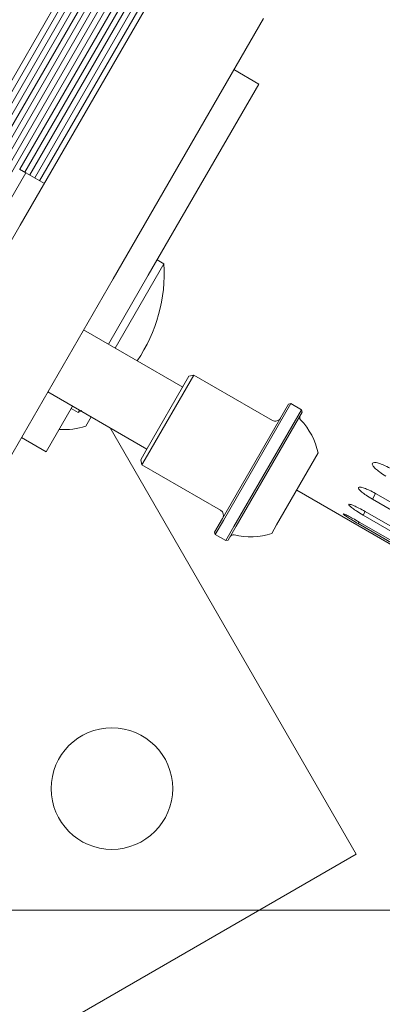
# Model space of a CAD drawing. Units: millimetres. Extents: x -5828 to 5772, y -5053 to 4561.
# Drawn here: x -2920 to -2870, y 1011 to 1149 of the extents above; entities that cross this region are included whole.
import ezdxf

# ---------------------------------------------------------------- set-up
doc = ezdxf.new("R2010")
doc.units = ezdxf.units.MM
doc.header["$LTSCALE"] = 1000
doc.layers.add('1 EQUIPMENT', color=7, linetype='Continuous', lineweight=18)

# ---------------------------------------------------------------- blocks, each defined once
blk = doc.blocks.new('MA 12-2014 BLOCK')
at = {"layer": '1 EQUIPMENT'}
for p, q in [((-2669.73, 1576.19), (-2930.69, 1124.19)), ((-2669.05, 1575.8), (-2930.01, 1123.79)), ((-2668.34, 1575.39), (-2929.31, 1123.39)), ((-2667.66, 1575), (-2928.62, 1122.99)), ((-2666.96, 1574.59), (-2927.92, 1122.59)), ((-2666.27, 1574.2), (-2927.24, 1122.19)), ((-2799.63, 1341.59), (-2926.54, 1121.79)), ((-2799.27, 1340.63), (-2925.85, 1121.39)), ((-2798.84, 1339.76), (-2924.96, 1121.31)), ((-2798.37, 1339), (-2920.28, 1127.84)), ((-2797.83, 1338.3), (-2919.58, 1127.44)), ((-2797.31, 1337.64), (-2918.89, 1127.04)), ((-2797.18, 1336.23), (-2918.19, 1126.64)), ((-2796.5, 1335.83), (-2917.51, 1126.24)), ((-2920.22, 1120.03), (-2899.21, 1156.42)), ((-2886.21, 1148.91), (-2907.22, 1112.53)), ((-2886.87, 1139.76), (-2890.34, 1141.77)), ((-2886.87, 1139.76), (-2902.32, 1113.01)), ((-2928.95, 1110.9), (-2919.45, 1127.36)), ((-2919.45, 1127.36), (-2920.31, 1127.86)), ((-2916.85, 1125.86), (-2919.45, 1127.36)), ((-2942.36, 1081.68), (-2920.22, 1120.03)), ((-2900.12, 1114.62), (-2906.94, 1102.82)), ((-2900.12, 1114.62), (-2901.07, 1115.17)), ((-2902.32, 1113.01), (-2907.89, 1103.36)), ((-2907.22, 1112.53), (-2929.36, 1074.18)), ((-2897.49, 1097.36), (-2911.36, 1105.37)), ((-2895.94, 1099.06), (-2902.41, 1087.85)), ((-2895.94, 1099.06), (-2896.62, 1098.88)), ((-2884.93, 1092.71), (-2895.94, 1099.06)), ((-2896.62, 1098.88), (-2902.65, 1088.44)), ((-2916.36, 1096.7), (-2902.5, 1088.7)), ((-2882.7, 1094.97), (-2891.92, 1079)), ((-2882.36, 1095.06), (-2891.81, 1078.7)), ((-2882.36, 1095.06), (-2882.7, 1094.97)), ((-2880.89, 1094.21), (-2882.36, 1095.06)), ((-2912.89, 1094.7), (-2916.58, 1088.32)), ((-2913.08, 1094.38), (-2912.13, 1093.83)), ((-2911.94, 1094.15), (-2912.13, 1093.83)), ((-2912.13, 1093.83), (-2911.59, 1094.11)), ((-2880.89, 1094.21), (-2890.33, 1077.85)), ((-2880.8, 1093.87), (-2890.02, 1077.9)), ((-2880.8, 1093.87), (-2880.89, 1094.21)), ((-2910.29, 1093.2), (-2911.04, 1091.9)), ((-2873.24, 1032.05), (-2907.66, 1091.68)), ((-2920.04, 1090.32), (-2916.58, 1088.32)), ((-2902.65, 1088.44), (-2903.37, 1087.18)), ((-2878.55, 1088.16), (-2884.36, 1078.1)), ((-2903.37, 1087.18), (-2903.19, 1086.5)), ((-2902.41, 1087.85), (-2903.19, 1086.5)), ((-2903.19, 1086.5), (-2892.19, 1080.15)), ((-2881.55, 1082.96), (-2193.52, 685.73)), ((-2870.97, 1081.68), (-2870.51, 1082.48)), ((-2848.85, 1069.98), (-2870.51, 1082.48)), ((-2870.97, 1081.68), (-2849.31, 1069.18)), ((-2872.25, 1079.46), (-2871.96, 1079.97)), ((-2850.3, 1067.47), (-2871.96, 1079.97)), ((-2891.92, 1079), (-2893.03, 1077.08)), ((-2891.81, 1078.7), (-2892.94, 1076.74)), ((-2872.94, 1078.27), (-2872.81, 1078.5)), ((-2851.15, 1065.99), (-2872.81, 1078.5)), ((-2872.25, 1079.46), (-2850.59, 1066.96)), ((-2893.03, 1077.08), (-2892.94, 1076.74)), ((-2890.33, 1077.85), (-2891.47, 1075.89)), ((-2890.02, 1077.9), (-2891.13, 1075.98)), ((-2884.36, 1078.1), (-2885.05, 1076.9)), ((-2872.94, 1078.27), (-2851.28, 1065.77)), ((-2892.94, 1076.74), (-2891.47, 1075.89)), ((-2891.47, 1075.89), (-2891.13, 1075.98)), ((-3020.51, 947.02), (-2873.24, 1032.05)), ((-3697.7, 1024.19), (-2788.98, 1024.19))]:
    blk.add_line(p, q, dxfattribs=at)
blk.add_circle((-2907.4, 1041.21), 8.5, dxfattribs=at)
for centre, radius, start, end in [((-2921.87, 1113.32), 21.79, 325.7077, 3.4308), ((-2884.53, 1093.4), 0.8, 240, 330), ((-2880.64, 1093.15), 0.5, 150, 223.4712), ((-2888.04, 1086.13), 9.7, 12.0585, 43.4712), ((-2914.03, 1101.13), 9.7, 265.6697, 287.9415), ((-2892.59, 1079.45), 0.8, 330, 60), ((-2890.42, 1076.2), 0.5, 76.5288, 150), ((-2888.04, 1086.13), 9.7, 256.5288, 287.9415)]:
    blk.add_arc(centre, radius, start, end, dxfattribs=at)
for points, knots in [([(-2868.47, 1086.01), (-2868.78, 1086.17), (-2869.35, 1086.47), (-2870.15, 1086.76), (-2870.73, 1086.86), (-2871.01, 1086.74), (-2870.97, 1086.43), (-2870.6, 1085.99), (-2869.94, 1085.46), (-2869.4, 1085.11), (-2869.1, 1084.93)], [0, 0, 0, 0, 0.1339266, 0.2486758, 0.3746791, 0.5000195, 0.6252965, 0.7514285, 0.8638688, 1, 1, 1, 1]), ([(-2870.51, 1082.48), (-2870.82, 1082.65), (-2871.38, 1082.95), (-2872.16, 1083.28), (-2872.72, 1083.42), (-2872.96, 1083.35), (-2872.9, 1083.11), (-2872.5, 1082.71), (-2871.82, 1082.21), (-2871.27, 1081.87), (-2870.97, 1081.68)], [0, 0, 0, 0, 0.133927, 0.248676, 0.374679, 0.500019, 0.625296, 0.751429, 0.863869, 1, 1, 1, 1]), ([(-2871.96, 1079.97), (-2872.26, 1080.14), (-2872.83, 1080.45), (-2873.59, 1080.81), (-2874.11, 1081), (-2874.33, 1080.99), (-2874.23, 1080.8), (-2873.8, 1080.45), (-2873.11, 1079.98), (-2872.55, 1079.64), (-2872.25, 1079.46)], [0, 0, 0, 0, 0.1339266, 0.2486758, 0.3746791, 0.5000195, 0.6252965, 0.7514285, 0.8638688, 1, 1, 1, 1]), ([(-2872.81, 1078.5), (-2873.11, 1078.67), (-2873.67, 1078.99), (-2874.41, 1079.38), (-2874.91, 1079.61), (-2875.1, 1079.66), (-2874.96, 1079.52), (-2874.51, 1079.22), (-2873.8, 1078.78), (-2873.24, 1078.45), (-2872.94, 1078.27)], [0, 0, 0, 0, 0.133927, 0.248676, 0.374679, 0.500019, 0.625296, 0.751429, 0.863869, 1, 1, 1, 1])]:
    blk.add_open_spline(points, degree=3, knots=knots, dxfattribs=at)

msp = doc.modelspace()

# ---------------------------------------------------------------- block references
at = {"layer": '1 EQUIPMENT'}
msp.add_blockref('MA 12-2014 BLOCK', (0, 0), dxfattribs=at)

doc.saveas('drawing.dxf')
